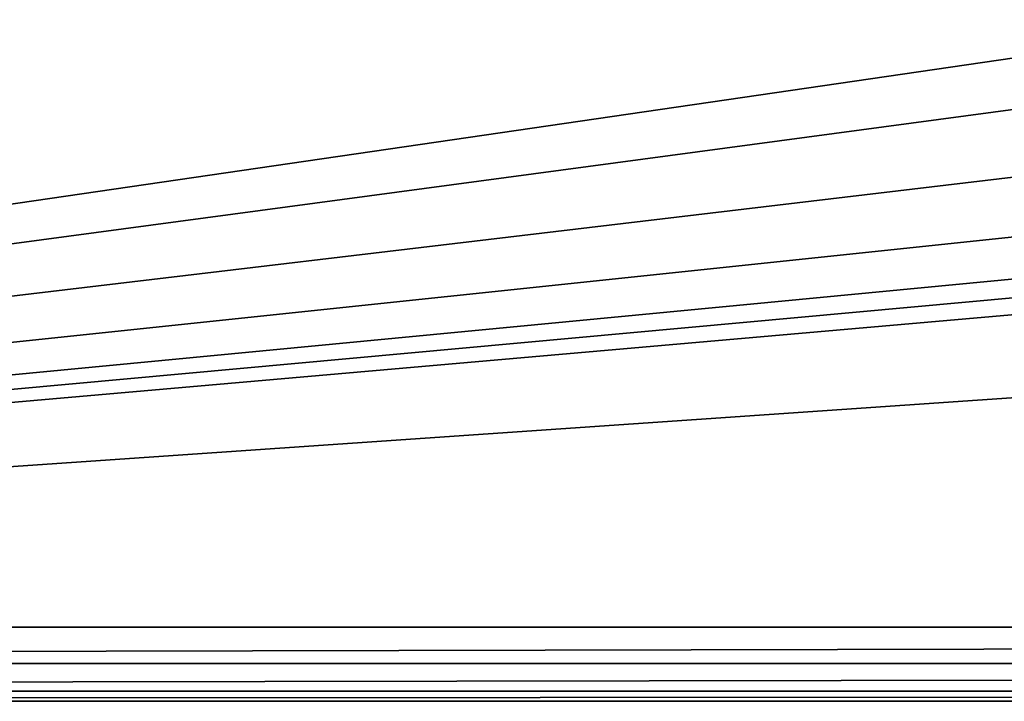
# Model space of a CAD drawing. Units: millimetres. Extents: x -200 to 200, y -508 to 430.
# Drawn here: x -58 to -36, y 400 to 415 of the extents above; entities that cross this region are included whole.
import ezdxf

# ---------------------------------------------------------------- set-up
doc = ezdxf.new("R2010")
doc.units = ezdxf.units.MM
doc.header["$LTSCALE"] = 101.851852
for name, color, linetype in [('1701', 7, 'CONTINUOUS'), ('865', 7, 'CONTINUOUS'), ('867', 7, 'CONTINUOUS'), ('876', 7, 'CONTINUOUS')]:
    doc.layers.add(name, color=color, linetype=linetype)

msp = doc.modelspace()

# ---------------------------------------------------------------- linework, layer by layer
at = {"layer": '1701', "color": 253, "linetype": 'Continuous', "true_color": 0x929eac}
for points in [[(175.004, 402.131, 271.432), (-175.004, 402.131, 271.432), (-175.004, 401.328, 271.279), (175.004, 402.131, 271.432)], [(175.004, 402.131, 271.432), (-175.004, 401.328, 271.279), (175.004, 401.328, 271.279), (175.004, 402.131, 271.432)], [(-175.004, 401.328, 271.279), (-175.004, 400.723, 270.726), (175.004, 401.328, 271.279), (-175.004, 401.328, 271.279)], [(175.004, 401.328, 271.279), (-175.004, 400.723, 270.726), (175.004, 400.723, 270.726), (175.004, 401.328, 271.279)], [(-175.004, 400.5, 269.938), (175.004, 400.5, 269.938), (175.004, 400.723, 270.726), (-175.004, 400.5, 269.938)], [(-175.004, 400.723, 270.726), (-175.004, 400.5, 269.938), (175.004, 400.723, 270.726), (-175.004, 400.723, 270.726)]]:
    msp.add_3dface(points, dxfattribs=at)
at = {"layer": '865', "color": 253, "linetype": 'Continuous', "true_color": 0x929eac}
for points in [[(-175.004, 400.5, 269.938), (-174.86, 400.5, 265.552), (175.004, 400.5, 269.938), (-175.004, 400.5, 269.938)], [(-174.86, 400.5, 265.552), (-146.89, 400.5, 265.552), (175.004, 400.5, 269.938), (-174.86, 400.5, 265.552)], [(-146.89, 400.5, 265.552), (-133.11, 400.5, 265.552), (175.004, 400.5, 269.938), (-146.89, 400.5, 265.552)], [(-133.11, 400.5, 265.552), (133.11, 400.5, 265.552), (175.004, 400.5, 269.938), (-133.11, 400.5, 265.552)]]:
    msp.add_3dface(points, dxfattribs=at)
at = {"layer": '867', "color": 253, "linetype": 'Continuous', "true_color": 0x929eac}
for points in [[(182.1, 428.587, 269.118), (-182.1, 428.587, 269.118), (175.004, 402.131, 271.432), (182.1, 428.587, 269.118)], [(175.004, 402.131, 271.432), (-182.1, 428.587, 269.118), (-175.004, 402.131, 271.432), (175.004, 402.131, 271.432)]]:
    msp.add_3dface(points, dxfattribs=at)
at = {"layer": '876', "color": 253, "linetype": 'Continuous', "true_color": 0x929eac}
for points in [[(-133.11, 400.5, 265.552), (2.767, 412.409, 264.51), (132.153, 418.761, 263.954), (-133.11, 400.5, 265.552)], [(-7.948, 418.761, 263.954), (-7.923, 417.307, 264.082), (-133.11, 400.5, 265.552), (-7.948, 418.761, 263.954)], [(-132.153, 418.761, 263.954), (-7.948, 418.761, 263.954), (-133.11, 400.5, 265.552), (-132.153, 418.761, 263.954)], [(133.11, 400.5, 265.552), (-133.11, 400.5, 265.552), (132.153, 418.761, 263.954), (133.11, 400.5, 265.552)], [(-7.923, 417.307, 264.082), (-7.517, 415.427, 264.246), (-133.11, 400.5, 265.552), (-7.923, 417.307, 264.082)], [(-7.517, 415.427, 264.246), (-6.426, 413.839, 264.385), (-133.11, 400.5, 265.552), (-7.517, 415.427, 264.246)], [(-6.426, 413.839, 264.385), (-4.815, 412.781, 264.478), (-133.11, 400.5, 265.552), (-6.426, 413.839, 264.385)], [(-4.815, 412.781, 264.478), (-2.923, 412.409, 264.51), (-133.11, 400.5, 265.552), (-4.815, 412.781, 264.478)], [(-2.923, 412.409, 264.51), (2.767, 412.409, 264.51), (-133.11, 400.5, 265.552), (-2.923, 412.409, 264.51)]]:
    msp.add_3dface(points, dxfattribs=at)

doc.saveas('drawing.dxf')
